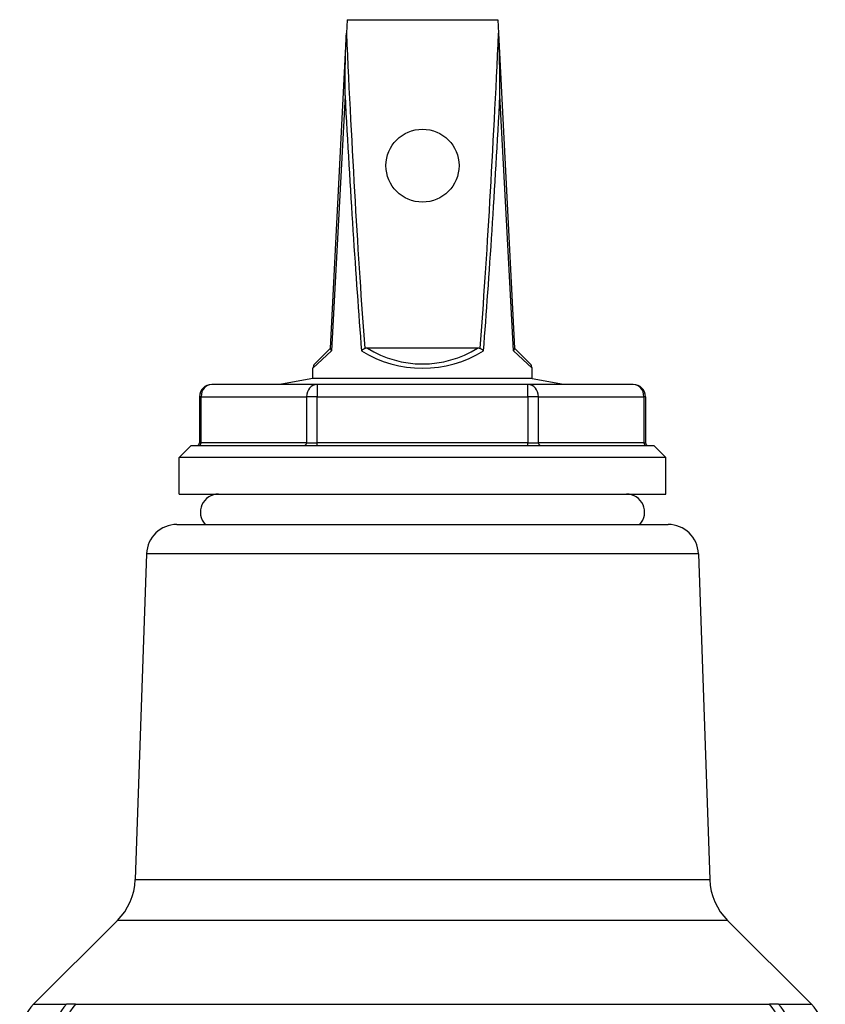
# Model space of a CAD drawing. Units: millimetres. Extents: x 38329 to 76854, y 28492 to 39075.
# Drawn here: x 43995 to 44061, y 30166 to 30247 of the extents above; entities that cross this region are included whole.
import ezdxf

# ---------------------------------------------------------------- set-up
doc = ezdxf.new("R2010")
doc.units = ezdxf.units.MM

msp = doc.modelspace()

# ---------------------------------------------------------------- linework, layer by layer
for p, q in [((44021.445, 30247.219), (44021.39, 30246.121)), ((44021.445, 30247.219), (44033.845, 30247.219)), ((44033.845, 30247.219), (44033.9, 30246.121)), ((44020.095, 30220.219), (44021.39, 30246.121)), ((44033.9, 30246.121), (44035.195, 30220.219)), ((44021.281, 30240.998), (44020.17, 30220.002)), ((44035.121, 30220.002), (44034.009, 30240.998)), ((44020.17, 30220.002), (44018.645, 30218.562)), ((44018.792, 30218.915), (44020.095, 30220.219)), ((44020.095, 30220.219), (44020.093, 30220.173)), ((44032.169, 30220.219), (44023.122, 30220.219)), ((44036.645, 30218.562), (44035.121, 30220.002)), ((44035.195, 30220.219), (44036.499, 30218.915)), ((44035.197, 30220.173), (44035.195, 30220.219)), ((44018.645, 30217.719), (44018.645, 30218.562)), ((44036.645, 30217.719), (44036.645, 30218.562)), ((44018.985, 30217.219), (44010.325, 30217.219)), ((44018.645, 30217.719), (44016.059, 30217.249)), ((44016.059, 30217.249), (44039.231, 30217.249)), ((44036.645, 30217.719), (44018.645, 30217.719)), ((44018.985, 30217.219), (44018.985, 30216.219)), ((44036.306, 30217.219), (44018.985, 30217.219)), ((44036.306, 30216.219), (44036.306, 30217.219)), ((44044.966, 30217.219), (44036.306, 30217.219)), ((44036.645, 30217.719), (44039.231, 30217.249)), ((44009.459, 30216.219), (44009.325, 30216.219)), ((44009.325, 30216.219), (44009.325, 30212.419)), ((44009.459, 30212.419), (44009.459, 30216.219)), ((44009.459, 30216.219), (44018.119, 30216.219)), ((44018.985, 30216.219), (44018.119, 30216.219)), ((44018.119, 30216.219), (44018.119, 30212.419)), ((44018.985, 30216.219), (44036.306, 30216.219)), ((44018.985, 30212.419), (44018.985, 30216.219)), ((44037.172, 30216.219), (44036.306, 30216.219)), ((44036.306, 30216.219), (44036.306, 30212.419)), ((44037.172, 30216.219), (44045.832, 30216.219)), ((44037.172, 30212.419), (44037.172, 30216.219)), ((44045.966, 30216.219), (44045.832, 30216.219)), ((44045.832, 30216.219), (44045.832, 30212.419)), ((44045.966, 30216.219), (44045.966, 30212.419)), ((44008.645, 30212.219), (44007.645, 30211.219)), ((44008.645, 30212.219), (44046.645, 30212.219)), ((44009.325, 30212.419), (44009.459, 30212.419)), ((44018.119, 30212.419), (44009.459, 30212.419)), ((44018.119, 30212.419), (44018.985, 30212.419)), ((44018.985, 30212.219), (44018.985, 30212.419)), ((44036.306, 30212.419), (44018.985, 30212.419)), ((44036.306, 30212.219), (44036.306, 30212.419)), ((44036.306, 30212.419), (44037.172, 30212.419)), ((44045.832, 30212.419), (44037.172, 30212.419)), ((44045.832, 30212.419), (44045.966, 30212.419)), ((44046.645, 30212.219), (44047.645, 30211.219)), ((44047.645, 30211.219), (44007.645, 30211.219)), ((44007.645, 30208.219), (44007.645, 30211.219)), ((44047.645, 30208.219), (44047.645, 30211.219)), ((44007.645, 30208.219), (44047.645, 30208.219)), ((44007.472, 30205.719), (44047.818, 30205.719)), ((44004.974, 30203.306), (44004.038, 30176.512)), ((44050.317, 30203.306), (44004.974, 30203.306)), ((44050.317, 30203.306), (44051.253, 30176.512)), ((44004.038, 30176.512), (44051.253, 30176.512)), ((44002.577, 30173.15), (43995.689, 30166.263)), ((44052.714, 30173.15), (44002.577, 30173.15)), ((44052.714, 30173.15), (44059.602, 30166.263)), ((43995.689, 30166.263), (43998.383, 30166.263)), ((43999.127, 30166.274), (44056.164, 30166.274)), ((44056.907, 30166.263), (44059.602, 30166.263))]:
    msp.add_line(p, q)
msp.add_circle((44027.645, 30235.219), 3)
for centre, radius, start, end in [((44027.645, 30227.415), 8.5, 237.84574, 302.15426), ((44019.145, 30218.562), 0.5, 135, 180), ((44036.145, 30218.562), 0.5, 0, 45), ((44010.325, 30216.219), 1, 90, 180), ((44016.095, 30217.052), 0.2, 100.30485, 123.42825), ((44039.195, 30217.052), 0.2, 56.57175, 79.69515), ((44044.966, 30216.219), 1, 0, 90), ((44009.125, 30212.419), 0.2, 270, 0), ((44046.166, 30212.419), 0.2, 180, 270), ((44010.895, 30206.719), 1.5, 90, 221.81031), ((44044.395, 30206.719), 1.5, 318.18969, 90), ((44007.472, 30203.219), 2.5, 90, 178), ((44047.818, 30203.219), 2.5, 2, 90), ((43999.041, 30176.686), 5, 315, 358), ((44056.249, 30176.686), 5, 182, 225), ((43998.517, 30163.434), 4, 135, 172.48278), ((44056.773, 30163.434), 4, 7.51722, 45)]:
    msp.add_arc(centre, radius, start, end)
for centre, major_axis, ratio, start_param, end_param in [((44027.645, 30361.248), (0, -170.024), 0.049993, 5.456233, 5.690534), ((44027.645, 30361.248), (0, -170.024), 0.049993, 0.592651, 0.826953), ((44027.645, 30361.223), (0, -170.024), 0.052934, 5.497787, 5.692563), ((44027.645, 30361.223), (0, -170.024), 0.052934, 0.590623, 0.785398), ((44027.645, 30227.062), (9, 0), 0.944444, 4.121766, 5.303012), ((44027.645, 30361.248), (0, -170.024), 0.049993, 5.690534, 5.69102), ((44027.645, 30361.248), (0, -170.024), 0.049993, 0.592165, 0.592651), ((44010.325, 30216.219), (0, 1), 0.866025, 0, 1.570796), ((44018.985, 30216.219), (0, 1), 0.866025, 0, 1.570796), ((44036.306, 30216.219), (0, 1), 0.866025, 4.712389, 6.283185), ((44044.966, 30216.219), (0, 1), 0.866025, 4.712389, 6.283185), ((44009.286, 30212.419), (0, -0.2), 0.866025, 0, 1.570796), ((44017.946, 30212.419), (0, -0.2), 0.866025, 0, 1.570796), ((44037.345, 30212.419), (0, -0.2), 0.866025, 4.712389, 6.283185), ((44046.005, 30212.419), (0, -0.2), 0.866025, 4.712389, 6.283185), ((44000.973, 30163.434), (0, -4), 0.915682, 3.926991, 4.581189), ((44001.652, 30163.446), (0, -4), 0.89274, 3.926991, 4.641082), ((44053.639, 30163.446), (0, 4), 0.89274, 4.783696, 5.497787), ((44054.317, 30163.434), (0, -4), 0.915682, 1.701997, 2.356194)]:
    msp.add_ellipse(centre, major_axis=major_axis, ratio=ratio, start_param=start_param, end_param=end_param)
for points, knots in [([(44021.281, 30240.998), (44021.281, 30241.006), (44021.281, 30241.014), (44021.281, 30241.899), (44021.29, 30242.799), (44021.325, 30244.472), (44021.351, 30245.333), (44021.39, 30246.121)], [-0.0024456, -0.0024456, -0.0024456, -0.0024456, 0, 0, 0.2630269, 0.2630269, 0.5033311, 0.5033311, 0.5033311, 0.5033311]), ([(44034.009, 30240.998), (44034.009, 30241.006), (44034.009, 30241.014), (44034.009, 30241.899), (44034, 30242.799), (44033.966, 30244.472), (44033.94, 30245.333), (44033.9, 30246.121)], [-0.0024456, -0.0024456, -0.0024456, -0.0024456, 0, 0, 0.2630269, 0.2630269, 0.5033311, 0.5033311, 0.5033311, 0.5033311]), ([(44020.17, 30220.002), (44020.17, 30220.002), (44020.169, 30220.003), (44020.143, 30220.033), (44020.123, 30220.063), (44020.098, 30220.12), (44020.092, 30220.148), (44020.093, 30220.173)], [-0.03306949, -0.03306949, -0.03306949, -0.03306949, -0.03281812, -0.03281812, -0.01621179, -0.01621179, 0, 0, 0, 0]), ([(44022.901, 30220.173), (44022.853, 30220.148), (44022.807, 30220.12), (44022.717, 30220.063), (44022.674, 30220.033), (44022.635, 30220.003), (44022.634, 30220.002), (44022.633, 30220.002)], [-0.0328444, -0.0328444, -0.0328444, -0.0328444, -0.01661963, -0.01661963, 0, 0, 0.00025157, 0.00025157, 0.00025157, 0.00025157]), ([(44023.122, 30220.219), (44023.08, 30220.219), (44023.038, 30220.216), (44022.964, 30220.2), (44022.931, 30220.189), (44022.901, 30220.173)], [-0.05355931, -0.05355931, -0.05355931, -0.05355931, -0.04118142, -0.04118142, -0.0308779, -0.0308779, -0.0308779, -0.0308779]), ([(44032.39, 30220.173), (44032.357, 30220.19), (44032.321, 30220.202), (44032.247, 30220.216), (44032.208, 30220.219), (44032.169, 30220.219)], [-0.02270925, -0.02270925, -0.02270925, -0.02270925, -0.01157362, -0.01157362, 0, 0, 0, 0]), ([(44032.657, 30220.002), (44032.657, 30220.002), (44032.656, 30220.003), (44032.617, 30220.033), (44032.574, 30220.063), (44032.484, 30220.12), (44032.437, 30220.148), (44032.39, 30220.173)], [-0.03306949, -0.03306949, -0.03306949, -0.03306949, -0.03281812, -0.03281812, -0.01621179, -0.01621179, 0, 0, 0, 0]), ([(44035.197, 30220.173), (44035.199, 30220.148), (44035.193, 30220.12), (44035.167, 30220.063), (44035.148, 30220.033), (44035.121, 30220.003), (44035.121, 30220.002), (44035.121, 30220.002)], [-0.0328444, -0.0328444, -0.0328444, -0.0328444, -0.01661963, -0.01661963, 0, 0, 0.00025157, 0.00025157, 0.00025157, 0.00025157]), ([(43999.127, 30166.274), (43999.094, 30166.274), (43999.062, 30166.274), (43998.979, 30166.273), (43998.927, 30166.272), (43998.795, 30166.269), (43998.715, 30166.267), (43998.55, 30166.264), (43998.465, 30166.263), (43998.383, 30166.263)], [0, 0, 0, 0, 0.785398, 0.785398, 2.042035, 2.042035, 4.052655, 4.052655, 6.283185, 6.283185, 6.283185, 6.283185]), ([(44056.907, 30166.263), (44056.878, 30166.263), (44056.849, 30166.263), (44056.773, 30166.263), (44056.725, 30166.264), (44056.598, 30166.267), (44056.518, 30166.269), (44056.347, 30166.273), (44056.255, 30166.274), (44056.164, 30166.274)], [0, 0, 0, 0, 0.785398, 0.785398, 2.042035, 2.042035, 4.052655, 4.052655, 6.283185, 6.283185, 6.283185, 6.283185])]:
    msp.add_open_spline(points, degree=3, knots=knots)

doc.saveas('drawing.dxf')
